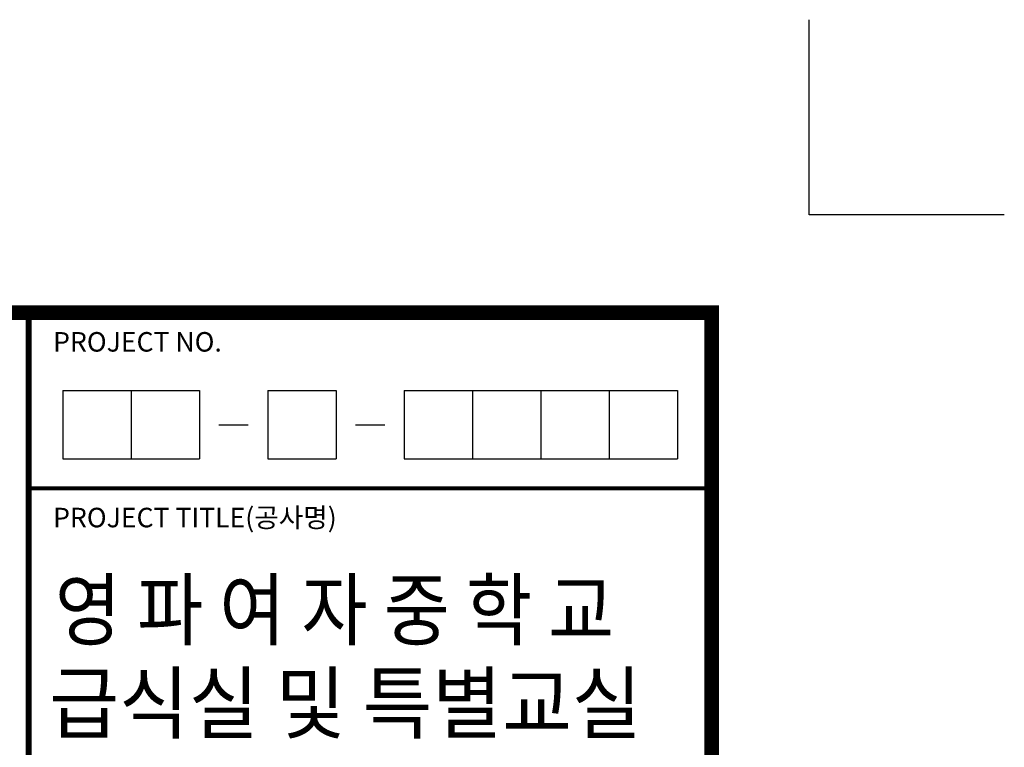
# Model space of a CAD drawing. Units: millimetres. Extents: x 0 to 1040748, y -4000 to 237600.
# Drawn here: x 1020563 to 1040748, y 103093 to 118000 of the extents above; entities that cross this region are included whole.
import ezdxf

# ---------------------------------------------------------------- set-up
doc = ezdxf.new("R2010")
doc.units = ezdxf.units.MM
doc.layers.add('FORM', color=4, linetype='Continuous')
doc.layers.add('TEXT', color=3, linetype='Continuous')
doc.styles.add('FTEXT', font='romans.shx', dxfattribs={"bigfont": 'whgdtxt.shx'})
doc.styles.add('태백', font='gulim.ttc')

# ---------------------------------------------------------------- blocks, each defined once
blk = doc.blocks.new('FORM')
blk.add_lwpolyline([(40000, 28000), (39000, 28000), (39000, 29000)])
at = {"layer": 'FORM', "color": 7}
for p, q in [((35175, 27100), (35175, 26750)), ((35175, 27100), (35875, 27100)), ((35525, 27100), (35525, 26750)), ((35875, 27100), (35875, 26750)), ((36225, 27100), (36225, 26750)), ((36225, 27100), (36575, 27100)), ((36575, 27100), (36575, 26750)), ((36925, 27100), (36925, 26750)), ((36925, 27100), (38325, 27100)), ((37275, 27100), (37275, 26750)), ((37625, 27100), (37625, 26750)), ((37975, 27100), (37975, 26750)), ((38325, 27100), (38325, 26750)), ((35975, 26925), (36125, 26925)), ((36675, 26925), (36825, 26925)), ((35175, 26750), (35875, 26750)), ((36225, 26750), (36575, 26750)), ((36925, 26750), (38325, 26750))]:
    blk.add_line(p, q, dxfattribs=at)
at = {"layer": 'FORM', "color": 4, "const_width": 75}
blk.add_lwpolyline([(0, 0), (0, 27500), (38500, 27500), (38500, 0)], close=True, dxfattribs=at)
at = {"layer": 'FORM', "color": 4}
for points, const_width in [([(35000, 0), (35000, 27500)], 30), ([(35000, 26600), (38500, 26600)], 20)]:
    blk.add_lwpolyline(points, dxfattribs=dict(at, const_width=const_width))
at = {"layer": 'TEXT', "style": 'FTEXT'}
for s, p in [('PROJECT NO.', (35125, 27300)), ('PROJECT TITLE(공사명)', (35125, 26400))]:
    blk.add_text(s, height=100, dxfattribs=at).set_placement(p)

msp = doc.modelspace()

# ---------------------------------------------------------------- block references
at = {"xscale": 4, "yscale": 4, "zscale": 4}
msp.add_blockref('FORM', (880748.1, 2000), dxfattribs=at)

# ---------------------------------------------------------------- texts
at = {"layer": 'TEXT', "style": '태백'}
for s, width, p in [('영 파 여 자 중 학 교', 0.9, (1021283.6, 105308.2)), ('급식실 및 특별교실', 0.95, (1021170.2, 103395.7))]:
    msp.add_text(s, height=1200, dxfattribs=dict(at, width=width)).set_placement(p)

doc.saveas('drawing.dxf')
